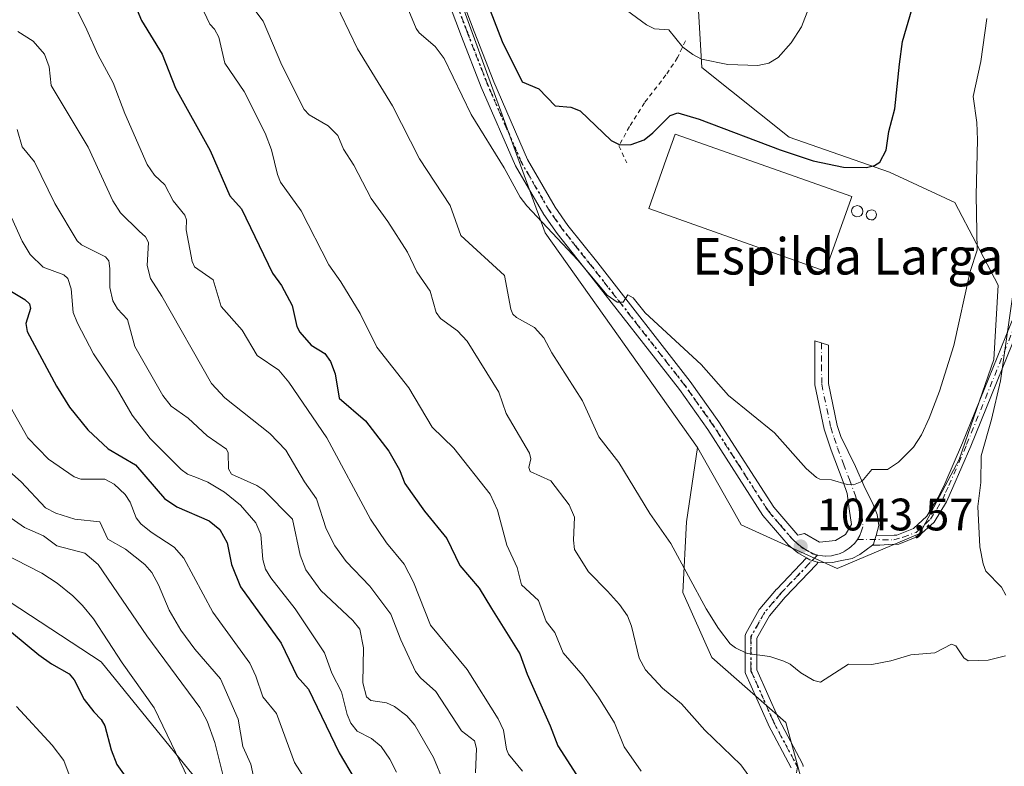
# Model space of a CAD drawing. Units: metres. Extents: x 658084 to 661538, y 4753386 to 4755779.
# Drawn here: x 658769 to 658986, y 4754530 to 4754694 of the extents above; entities that cross this region are included whole.
import ezdxf
from ezdxf.enums import TextEntityAlignment as Align

# ---------------------------------------------------------------- set-up
doc = ezdxf.new("R2010")
doc.units = ezdxf.units.M
doc.header["$MEASUREMENT"] = 0
for name, pattern in [('DGN Style 2', [1.6480167562047852, 0.988810053722871, -0.6592067024819142]), ('DGN Style 4', [2.6384748266838614, 1.318413404963828, -0.6592067024819142, 0.001648016756204785, -0.6592067024819142]), ('DGN Style 5', [1.1536117293433497, 0.4944050268614355, -0.6592067024819142])]:
    doc.linetypes.add(name, pattern=pattern)
for name, color, linetype, lineweight in [('Alambrada', 7, 'DGN Style 2', 0), ('Arbolado forestal CxS', 92, 'Continuous', 0), ('Camino Cxs', 7, 'Continuous', 0), ('Camino eje', 30, 'DGN Style 4', 13), ('Curva de nivel maestra', 30, 'Continuous', 30), ('Curva de nivel normal', 30, 'Continuous', 0), ('Edificación industrial Cxs', 135, 'Continuous', 13), ('Pastizal CxS', 92, 'Continuous', 0), ('Pista no pavimentada Cxs', 111, 'Continuous', 0), ('Pista no pavimentada eje', 91, 'DGN Style 4', 0), ('Prado CxS', 92, 'Continuous', 0), ('Punto de cota en terreno', 7, 'Continuous', 0), ('Ruta', 7, 'DGN Style 5', 30), ('Rótulo de punto de cota en terreno', 7, 'Continuous', 0), ('Silo Cxs', 1, 'Continuous', 0), ('Suelo desnudo CxS', 253, 'Continuous', 0), ('Texto cartográfico', 7, 'Continuous', 0)]:
    doc.layers.add(name, color=color, linetype=linetype, lineweight=lineweight)
doc.styles.add('Style-Arial', font='txt')

# ---------------------------------------------------------------- blocks, each defined once
blk = doc.blocks.new('5PATER')
at = {"layer": 'Suelo desnudo CxS', "linetype": 'Continuous', "lineweight": 0}
h = blk.add_hatch(color=51, dxfattribs=at)
edge = h.paths.add_edge_path()
edge.add_ellipse((0, 0), major_axis=(-0.1095731443231308, -0.1110710700762829), ratio=0.9994222409660322, start_angle=0, end_angle=360)
blk = doc.blocks.new('*U16')
at = {"layer": 'Camino Cxs', "color": 7, "linetype": 'Continuous', "lineweight": 0}
blk.add_polyline3d([(658938.6530999999, 4754529.690500001, 1042.609899999996), (658933.5850999998, 4754539.193299999, 1046.195999999996), (658933.5427000001, 4754539.280300001, 1046.228499999997), (658928.6039000005, 4754550.4747, 1049.458499999993), (658928.5428999999, 4754550.6439, 1049.497600000002), (658928.5056999996, 4754550.8201, 1049.538499999995), (658928.4933000002, 4754550.999700001, 1049.581200000001), (658928.4933000002, 4754558.572100001, 1045.761799999993), (658928.5122999996, 4754558.793099999, 1045.582599999994), (658928.5685000002, 4754559.0077, 1045.395900000003), (658928.6602999996, 4754559.2095, 1045.207399999999), (658931.6271000003, 4754564.483899999, 1041.654299999995), (658931.7622999996, 4754564.6779, 1041.626799999998), (658935.3859000001, 4754568.960300001, 1042.103499999997), (658935.4398999996, 4754569.020300001, 1042.116599999994), (658941.9960000003, 4754575.858200001, 1043.972399999999), (658942.7202000003, 4754575.440099999, 1044.018899999995), (658943.2465000004, 4754575.2838, 1044.0435), (658944.3701, 4754574.950099999, 1044.076199999996), (658944.4937000005, 4754574.9354, 1044.083100000004), (658944.4681000002, 4754574.839299999, 1044.059599999993), (658944.3722999999, 4754574.6339, 1044.006999999998), (658944.2423, 4754574.448100001, 1043.957899999994), (658944.1848999998, 4754574.384299999, 1043.940600000002), (658937.3447000004, 4754567.2499, 1042.231700000004), (658933.8289000001, 4754563.095100001, 1041.830300000001), (658931.0932999998, 4754558.231699999, 1045.146500000003), (658931.0932999998, 4754551.273700001, 1049.912299999996), (658935.9018999999, 4754540.374100001, 1043.484400000001), (658941.1473000003, 4754530.539100001, 1039.771299999993), (658941.2291000001, 4754530.351100001, 1039.668799999999), (658941.2805000005, 4754530.1523, 1039.603199999998), (658941.2999, 4754529.948100001, 1039.575700000001)], dxfattribs=at)

msp = doc.modelspace()

# ---------------------------------------------------------------- linework, layer by layer
at = {"layer": 'Alambrada', "color": 7, "linetype": 'DGN Style 2', "lineweight": 0}
msp.add_polyline3d([(658915.3701, 4754689.5801, 1055.670899999997), (658913.6401000004, 4754685.9101, 1054.706300000005), (658911.1001000004, 4754682.110099999, 1053.691099999996), (658906.3601000002, 4754675.960100001, 1052.044899999994), (658903.0701000001, 4754670.7501, 1050.911600000007), (658900.7600999996, 4754666.4901, 1050.108800000002), (658902.4600999998, 4754662.7501, 1049.744500000001)], dxfattribs=at)
at = {"layer": 'Arbolado forestal CxS', "color": 92, "linetype": 'Continuous', "lineweight": 0, "extrusion": (-0.04674937604455488, -0.06473480661641527, 0.9968068522295482), "elevation": -337552.6781383351, "flags": 128}
msp.add_lwpolyline([(-2249615.199952556, 4226963.916499328), (-2249504.71552716, 4226888.674623393), (-2249449.932342479, 4226869.942112612)], dxfattribs=at)
at = {"layer": 'Arbolado forestal CxS', "color": 92, "linetype": 'Continuous', "lineweight": 0}
for points in [[(658918.0012999997, 4754600.1195, 1042.776299999998), (658915.6149000004, 4754583.806700001, 1040.959199999998), (658914.8197, 4754568.289899999, 1038.660600000003), (658921.1813000003, 4754553.9671, 1037.850900000005), (658937.4836999997, 4754539.643300001, 1038.192999999999), (658945.3800999997, 4754510.684699999, 1034.921300000002), (658989.4068999998, 4754489.3007, 1033.709099999993), (658998.2117, 4754479.2369, 1031.362500000003), (659014.5642999997, 4754474.204700001, 1027.905700000003), (659025.2698999997, 4754467.989700001, 1025.197899999999), (659034.1067000005, 4754468.424699999, 1022.894499999995), (659042.0601000005, 4754491.500299999, 1022.0046), (659042.8557000002, 4754537.6535, 1022.838900000002), (659054.3517000005, 4754655.226299999, 1022.941600000006), (659039.2795000002, 4754686.4549, 1029.120699999999), (659025.7610999999, 4754713.112500001, 1032.354200000002), (659027.3519000001, 4754750.5121, 1030.303499999995), (659035.7030999997, 4754768.8135, 1029.641300000003), (659034.0355000002, 4754798.420100001, 1030.493000000002), (659030.9319000002, 4754818.944700001, 1030.902000000002), (659036.4993000004, 4754840.827299999, 1030.239799999996), (659045.2471000003, 4754838.838300001, 1026.153399999996)], [(658549.3413000006, 4754791.565300001, 978.2706999999937), (658595.4665000001, 4754797.9309, 977.1603999999934), (658628.2997000003, 4754732.502499999, 974.9671999999991), (658649.1697000006, 4754694.9351, 968.7710999999982), (658677.3457000004, 4754659.454500001, 969.5488000000041), (658705.5204999996, 4754620.842900001, 972.1386000000057), (658726.3907000005, 4754598.929099999, 974.967499999999), (658739.9451000001, 4754583.7413, 974.3755999999995), (658786.9146999996, 4754553.0123, 977.7897999999988), (658818.2204999998, 4754514.401900001, 984.1971999999952), (658880.8309000004, 4754431.9617, 991.4459000000062), (658907.9627, 4754390.2191, 985.4833000000071), (658963.5011, 4754297.337300001, 987.0874999999943), (659018.0773, 4754192.2095, 992.1484999999958), (659058.7868999997, 4754152.8979, 1006.631200000003), (659075.4763000002, 4754143.023700001, 1014.650299999994), (659074.9247000003, 4754102.364700001, 1011.414399999994)], [(658595.4665000001, 4754797.9309, 977.1603999999934), (658628.2997000003, 4754732.502499999, 974.9671999999991), (658649.1697000006, 4754694.9351, 968.7710999999982), (658677.3457000004, 4754659.454500001, 969.5488000000041), (658705.5204999996, 4754620.842900001, 972.1386000000057), (658726.3907000005, 4754598.929099999, 974.967499999999), (658739.9451000001, 4754583.7413, 974.3755999999995), (658786.9146999996, 4754553.0123, 977.7897999999988), (658818.2204999998, 4754514.401900001, 984.1971999999952), (658880.8309000004, 4754431.9617, 991.4459000000062), (658907.9627, 4754390.2191, 985.4833000000071), (658963.5011, 4754297.337300001, 987.0874999999943), (659018.0773, 4754192.2095, 992.1484999999958), (659058.7868999997, 4754152.8979, 1006.631200000003), (659075.4763000002, 4754143.023700001, 1014.650299999994), (659074.9247000003, 4754102.364700001, 1011.414399999994), (659079.3409000002, 4754068.142100001, 1011.703800000003), (659119.9441000001, 4754039.0799, 1026.276599999997)], [(658595.4665000001, 4754797.9309, 977.1603999999934), (658628.2997000003, 4754732.502499999, 974.9671999999991), (658649.1697000006, 4754694.9351, 968.7710999999982), (658677.3457000004, 4754659.454500001, 969.5488000000041), (658705.5204999996, 4754620.842900001, 972.1386000000057), (658726.3907000005, 4754598.929099999, 974.967499999999), (658739.9451000001, 4754583.7413, 974.3755999999995), (658786.9146999996, 4754553.0123, 977.7897999999988), (658818.2204999998, 4754514.401900001, 984.1971999999952), (658880.8309000004, 4754431.9617, 991.4459000000062), (658907.9627, 4754390.2191, 985.4833000000071), (658963.5011, 4754297.337300001, 987.0874999999943), (659018.0773, 4754192.2095, 992.1484999999958), (659058.7868999997, 4754152.8979, 1006.631200000003), (659075.4763000002, 4754143.023700001, 1014.650299999994), (659074.9247000003, 4754102.364700001, 1011.414399999994), (659079.3409000002, 4754068.142100001, 1011.703800000003), (659119.9441000001, 4754039.0799, 1026.276599999997)], [(658767.8246999999, 4754767.1457, 1027.128400000002), (658804.0050999997, 4754768.4067, 1038.534), (658838.8614999996, 4754772.8191, 1050.280199999994), (658884.5207000002, 4754647.330900001, 1044.272100000002), (658918.0012999997, 4754600.1195, 1042.776299999998), (658915.6149000004, 4754583.806700001, 1040.959199999998), (658914.8197, 4754568.289899999, 1038.660600000003), (658921.1813000003, 4754553.9671, 1037.850900000005), (658937.4836999997, 4754539.643300001, 1038.192999999999), (658945.3800999997, 4754510.684699999, 1034.921300000002)], [(658818.2204999998, 4754514.401900001, 984.1971999999952), (658786.9146999996, 4754553.0123, 977.7897999999988), (658739.9451000001, 4754583.7413, 974.3755999999995)]]:
    msp.add_polyline3d(points, dxfattribs=at)
at = {"layer": 'Camino Cxs', "color": 7, "linetype": 'Continuous', "lineweight": 0}
for points in [[(658989.5900999998, 4754628.6601, 1045.140100000004), (658978.1401000004, 4754600.4101, 1043.895799999999), (658974.2100999998, 4754591.360099999, 1043.272899999996), (658972.7701000003, 4754588.190099999, 1043.1826), (658970.0500999996, 4754583.7301, 1043.414799999999), (658966.6300999997, 4754580.610099999, 1043.445300000007), (658962.2701000003, 4754578.9001, 1043.565000000002), (658960.0502000004, 4754578.7838, 1043.691600000006), (658958.1421999997, 4754578.683900001, 1043.799700000003), (658956.5155999997, 4754578.690500001, 1043.903600000005)], [(658989.5900999998, 4754628.6601, 1045.140100000004), (658978.1401000004, 4754600.4101, 1043.895799999999), (658974.2100999998, 4754591.360099999, 1043.272899999996), (658972.7701000003, 4754588.190099999, 1043.1826), (658970.0500999996, 4754583.7301, 1043.414799999999), (658966.6300999997, 4754580.610099999, 1043.445300000007), (658962.2701000003, 4754578.9001, 1043.565000000002), (658960.0502000004, 4754578.7838, 1043.691600000006), (658958.1421999997, 4754578.683900001, 1043.799700000003), (658956.5157000005, 4754578.690500001, 1043.903600000005), (658956.7342999997, 4754578.851600001, 1043.901700000002), (658957.0351, 4754579.8904, 1043.956999999995), (658957.2927999999, 4754580.7808, 1043.996799999994), (658961.2701000003, 4754580.884500001, 1043.744300000006), (658961.8701, 4754580.9001, 1043.707200000005), (658965.5500999996, 4754582.3301, 1043.558799999999), (658968.4901000002, 4754585.0101, 1043.492800000007), (658970.9901000002, 4754589.130100001, 1043.396500000003), (658972.3901000004, 4754592.1801, 1043.354099999997), (658976.3000999996, 4754601.190099999, 1044.521500000003), (658987.7100999998, 4754629.360099999, 1048.319799999997)], [(658957.2927999999, 4754580.7808, 1043.996799999994), (658961.2701000003, 4754580.884500001, 1043.744300000006), (658961.8701, 4754580.9001, 1043.707200000005), (658965.5500999996, 4754582.3301, 1043.558799999999), (658968.4901000002, 4754585.0101, 1043.492800000007), (658970.9901000002, 4754589.130100001, 1043.396500000003), (658972.3901000004, 4754592.1801, 1043.354099999997), (658976.3000999996, 4754601.190099999, 1044.521500000003), (658987.7100999998, 4754629.360099999, 1048.319799999997)], [(658956.5155999997, 4754578.690500001, 1043.903600000005), (658956.7342999997, 4754578.851600001, 1043.901700000002), (658957.0350000003, 4754579.8904, 1043.956999999995), (658957.2927999999, 4754580.7808, 1043.996799999994)], [(658938.6530999999, 4754529.690500001, 1042.609899999996), (658933.5850999998, 4754539.193299999, 1046.195999999996), (658933.5427000001, 4754539.280300001, 1046.228499999997), (658928.6039000005, 4754550.4747, 1049.458499999993), (658928.5428999999, 4754550.6439, 1049.497600000002), (658928.5056999996, 4754550.8201, 1049.538499999995), (658928.4933000002, 4754550.999700001, 1049.581200000001), (658928.4933000002, 4754558.572100001, 1045.761799999993), (658928.5122999996, 4754558.793099999, 1045.582599999994), (658928.5685000002, 4754559.0077, 1045.395900000003), (658928.6602999996, 4754559.2095, 1045.207399999999), (658931.6271000003, 4754564.483899999, 1041.654299999995), (658931.7622999996, 4754564.6779, 1041.626799999998), (658935.3859000001, 4754568.960300001, 1042.103499999997), (658935.4398999996, 4754569.020300001, 1042.116599999994), (658941.9960000003, 4754575.858200001, 1043.972399999999)], [(658941.9960000003, 4754575.858200001, 1043.972399999999), (658942.7202000003, 4754575.440099999, 1044.018899999995), (658943.2463999996, 4754575.2838, 1044.0435), (658944.3701, 4754574.950099999, 1044.076199999996), (658944.4935999997, 4754574.9354, 1044.083100000004)], [(658944.4935999997, 4754574.9354, 1044.083100000004), (658944.4681000002, 4754574.839299999, 1044.059599999993), (658944.3722999999, 4754574.6339, 1044.006999999998), (658944.2423, 4754574.448100001, 1043.957899999994), (658944.1848999998, 4754574.384299999, 1043.940600000002), (658937.3447000004, 4754567.2499, 1042.231700000004), (658933.8289000001, 4754563.095100001, 1041.830300000001), (658931.0932999998, 4754558.231699999, 1045.146500000003), (658931.0932999998, 4754551.273700001, 1049.912299999996), (658935.9018999999, 4754540.374100001, 1043.484400000001), (658941.1473000003, 4754530.539100001, 1039.771299999993), (658941.2291000001, 4754530.351100001, 1039.668799999999), (658941.2805000005, 4754530.1523, 1039.603199999998), (658941.2999, 4754529.948100001, 1039.575700000001)]]:
    msp.add_polyline3d(points, dxfattribs=at)
at = {"layer": 'Camino eje', "color": 30, "linetype": 'DGN Style 4', "lineweight": 13}
for points in [[(658953.2125000004, 4754579.9301, 1044.284499999994), (658961.1700999998, 4754579.8475, 1043.688299999995), (658963.2386999996, 4754580.427100001, 1043.604099999997), (658966.0900999998, 4754581.470100001, 1043.498600000006), (658969.2701000003, 4754584.370100001, 1043.444799999997), (658970.6300999997, 4754586.600099999, 1043.356199999995), (658971.8800999997, 4754588.6601, 1043.272599999997), (658972.6001000004, 4754590.245100001, 1043.262600000002), (658973.3000999996, 4754591.770099999, 1043.305800000002), (658977.2200999996, 4754600.800100001, 1044.213699999993), (658988.6501000002, 4754629.0101, 1046.733600000007)], [(658944.4124999996, 4754576.5001, 1044.422000000006), (658936.3783, 4754568.1205, 1042.142300000007), (658932.7565000001, 4754563.840299999, 1041.526500000007), (658929.7933, 4754558.572100001, 1045.322799999994), (658929.7933, 4754550.999500001, 1049.686100000006), (658934.7320999998, 4754539.8049, 1044.8652), (658940.0000999998, 4754529.927300001, 1041.083499999993), (658939.0122999996, 4754523.0131, 1043.8995), (658939.0122999996, 4754517.4157, 1043.902900000001), (658945.5972999996, 4754511.818499999, 1038.091199999995), (658955.8041000003, 4754505.562700001, 1037.323199999999), (658963.7062999997, 4754501.9409, 1036.006800000003), (658971.4151, 4754496.7751, 1036.916100000002)]]:
    msp.add_polyline3d(points, dxfattribs=at)
at = {"layer": 'Curva de nivel maestra', "color": 30, "linetype": 'Continuous', "lineweight": 30, "flags": 128}
for points, elevation in [([(658871.5700000003, 4754698.590100001), (658875.0899999999, 4754689.460100001), (658879.4800000006, 4754680.5801), (658883.1500000004, 4754679.0601), (658886.7300000006, 4754675.3101), (658890.1500000004, 4754675.030099999), (658892.2400000002, 4754674.2301), (658899.0800000001, 4754667.710100001), (658900.9299999997, 4754666.7501), (658903.4500000002, 4754666.770099999), (658906.29, 4754667.850099999), (658908.2199999997, 4754669.3301), (658912.0099999999, 4754673.200099999), (658913.6799999997, 4754673.7301), (658918.4299999997, 4754672.370100001), (658936.2199999997, 4754665.6601), (658943.4800000006, 4754663.2401), (658950.1600000003, 4754661.8201), (658955.2100000001, 4754661.7301), (658956.9800000006, 4754662.170100001), (658958.1299999999, 4754662.9001), (658959.5499999998, 4754665.530099999), (658960.1299999999, 4754669.620100001), (658961.3899999997, 4754674.6501), (658962.4199999999, 4754684.4801), (658963.0999999996, 4754689.470100001), (658965.2100000001, 4754696.7401)], 1050), ([(658794.8200000003, 4754696.370100001), (658795.7300000006, 4754694.050100001), (658800.29, 4754686.670100001), (658803.2199999997, 4754679.210100001), (658810.8499999996, 4754665.450099999), (658815.1600000003, 4754655.520099999), (658817.7300000006, 4754652.640100001), (658824.54, 4754638.520099999), (658826.5700000003, 4754635.8101), (658828.9199999999, 4754631.4101), (658829.9500000002, 4754626.7301), (658830.5800000001, 4754625.550100001), (658833.0899999999, 4754622.6601), (658836.04, 4754620.850099999), (658837.3300000001, 4754619.030099999), (658838.3200000003, 4754616.3201), (658839.25, 4754610.970100001), (658845.0300000003, 4754606.0101), (658850.1500000004, 4754599.360099999), (658852.4900000002, 4754595.2601), (658853.6399999997, 4754592.2501), (658857.9600000001, 4754586.1801), (658862.8700000001, 4754580.120100001), (658865.79, 4754574.200099999), (658870.0099999999, 4754569.2401), (658872.7599999999, 4754564.7401), (658878.9500000002, 4754554.7501), (658880.5599999997, 4754550.280099999), (658885.6299999999, 4754538.9301), (658887.29, 4754534.5101), (658894.7000000002, 4754523.0101)], 1025), ([(658763.3099999997, 4754636.7401), (658770.0800000001, 4754632.720100001), (658771.1399999997, 4754631.7301), (658771.3399999999, 4754630.710100001), (658770.3300000001, 4754627.450099999), (658770.6299999999, 4754625.6801), (658777.0899999999, 4754613.6601), (658779.9100000003, 4754609.030099999), (658783.9800000006, 4754604.0001), (658788.4600000001, 4754599.880100001), (658794.4100000003, 4754596.3101), (658800.8399999999, 4754588.940099999), (658803.5099999999, 4754587.110099999), (658810.6500000004, 4754584.040100001), (658813, 4754582.090100001), (658814.5700000003, 4754579.170100001), (658815.5499999998, 4754574.440099999), (658817.5099999999, 4754569.5101), (658826.4699999997, 4754557.130100001), (658829.9600000001, 4754549.800100001), (658832.4800000006, 4754546.9901), (658839.2199999997, 4754532.960100001), (658842.54, 4754527.420100001)], 1000), ([(658761.5499999998, 4754564.1501), (658773.1600000003, 4754554.530099999), (658775.9900000002, 4754552.540100001), (658779.8700000001, 4754550.380100001), (658780.9600000001, 4754549.020099999), (658783.1200000001, 4754544.7401), (658785.2699999996, 4754542.020099999), (658786.9000000004, 4754540.300100001), (658787.6799999997, 4754538.950099999), (658789.0999999996, 4754533.6501), (658790.3600000005, 4754530.440099999), (658794.1799999997, 4754525.100099999)], 975)]:
    msp.add_lwpolyline(points, dxfattribs=dict(at, elevation=elevation))
at = {"layer": 'Curva de nivel normal', "color": 30, "linetype": 'Continuous', "lineweight": 0, "flags": 128}
for points, elevation in [([(658774.5599999997, 4754710.480000001), (658783.7400000002, 4754692.039999999), (658786.1500000004, 4754686.59), (658789.5499999998, 4754680.350000001), (658792.0800000001, 4754673.630000001), (658797.0300000003, 4754662.430000001), (658798.5899999999, 4754660.050000001), (658800.8600000005, 4754657.9), (658802.6900000004, 4754654.439999999), (658805.3099999997, 4754651.27), (658805.6399999997, 4754650.220000001), (658805.5599999997, 4754648.029999999), (658806.9199999999, 4754641.09), (658807.4299999997, 4754639.890000001), (658811.5, 4754637.050000001), (658813.3099999997, 4754631.130000001), (658817.9199999999, 4754625.970000001), (658821.1699999999, 4754620.359999999), (658825.9500000002, 4754617.17), (658828.1900000004, 4754614.51), (658836.5300000003, 4754602.289999999), (658846.1299999999, 4754584.380000001), (658849.5999999996, 4754579.210000001), (658853.5099999999, 4754574.51), (658855.54, 4754570.529999999), (658859.3200000003, 4754561.060000001), (658867.3399999999, 4754551.289999999), (658874.1799999997, 4754540.49), (658875.3700000001, 4754537.939999999), (658876, 4754533.82), (658876.4500000002, 4754532.720000001), (658879.5300000003, 4754528.949999999)], 1020), ([(658943.7800000003, 4754700.16), (658940.9000000004, 4754692.66), (658938.6299999999, 4754689.130000001), (658935.7800000003, 4754685.939999999), (658933.7300000006, 4754684.680000001), (658931.2999999998, 4754684.17), (658924.6699999999, 4754684.4), (658918.9299999997, 4754685.59), (658916.9800000006, 4754686.58), (658914.8300000001, 4754688.230000001), (658911.7199999997, 4754692.01), (658908.5700000003, 4754692.210000001), (658906.8499999996, 4754693.09), (658895.5599999997, 4754701.49)], 1055), ([(658837.7800000003, 4754699.34), (658843.29, 4754687.859999999), (658850.9299999997, 4754675.279999999), (658856.8799999999, 4754663.680000001), (658863.6200000001, 4754653.350000001), (658865.9800000006, 4754646.800000001), (658875.5800000001, 4754637.960000001), (658876.9500000002, 4754630.57), (658877.3899999997, 4754629.49), (658878.2199999997, 4754628.74), (658882.1699999999, 4754626.560000001), (658884.2000000002, 4754624.289999999), (658885.9699999997, 4754621), (658892.7199999997, 4754610.4), (658896.3499999996, 4754602.480000001), (658900.75, 4754596.84), (658907.5499999998, 4754585.630000001), (658912.1299999999, 4754579.02), (658919.9500000002, 4754564.640000001), (658922.6600000003, 4754560.32), (658925.2100000001, 4754557), (658926.3499999996, 4754556.050000001), (658928.9600000001, 4754554.859999999), (658933.9299999997, 4754554.180000001), (658937, 4754553.17), (658938.4000000004, 4754552.460000001), (658940.79, 4754550.59), (658943.6200000001, 4754548.880000001), (658945.0599999997, 4754548.52), (658951.2699999996, 4754552.49), (658956.3399999999, 4754552.439999999), (658960.5599999997, 4754553.24), (658964.9299999997, 4754554.58), (658970.2199999997, 4754554.949999999), (658973.9199999999, 4754556.859999999), (658974.8499999996, 4754556.52), (658976.5999999996, 4754553.92), (658977.5599999997, 4754553.25), (658981.9400000004, 4754553.350000001), (658985.79, 4754554.34)], 1040), ([(658981.6500000004, 4754694.49), (658980.3700000001, 4754685.07), (658978.6399999997, 4754677.359999999), (658979.4299999997, 4754671.600000001), (658979.5999999996, 4754667.789999999), (658979.3099999997, 4754655.65), (658979.5, 4754643.52), (658977.9699999997, 4754638.869999999), (658974.4299999997, 4754622.59), (658971.25, 4754612.560000001), (658969.0099999999, 4754606.619999999), (658967.29, 4754602.9), (658965.54, 4754600.189999999), (658962.2100000001, 4754596.9), (658959.79, 4754595.32), (658956.4000000004, 4754595.34), (658954.1399999997, 4754592.66), (658952.3499999996, 4754591.930000001), (658950.9600000001, 4754592), (658947.5300000003, 4754593.01), (658944.9600000001, 4754593.15), (658944.1900000004, 4754593.539999999), (658941.9600000001, 4754595.529999999), (658934.9900000002, 4754603.390000001), (658924.8399999999, 4754611.58), (658918.8200000003, 4754618.439999999), (658906.54, 4754629.800000001), (658903.8499999996, 4754633.050000001), (658902.7199999997, 4754633.74), (658901.6699999999, 4754632.119999999), (658900.3899999997, 4754632.119999999), (658898.2000000002, 4754633.630000001), (658891.7000000002, 4754641.359999999), (658880.4699999997, 4754653.300000001), (658879.0300000003, 4754655.180000001), (658875.5199999996, 4754661.67), (658868.29, 4754673.359999999), (658862.3300000001, 4754685.720000001), (658860.3300000001, 4754688.34), (658856.8499999996, 4754691.34), (658856.1600000003, 4754692.279999999), (658853.4800000006, 4754698.930000001)], 1045), ([(658808.8799999999, 4754697.279999999), (658810.75, 4754693.289999999), (658811.8200000003, 4754692.16), (658812.7999999998, 4754690.380000001), (658814.0800000001, 4754684.65), (658818.2999999998, 4754678.470000001), (658822.9900000002, 4754669.310000001), (658824.3799999999, 4754665.619999999), (658825.6299999999, 4754660.199999999), (658826.3300000001, 4754658.529999999), (658830.8399999999, 4754652.180000001), (658836.9199999999, 4754640.350000001), (658839.5899999999, 4754636.59), (658843.8399999999, 4754629.59), (658847.5300000003, 4754622.25), (658854.54, 4754613.24), (658859.7100000001, 4754604.600000001), (658864.4100000003, 4754600), (658872.4100000003, 4754589.880000001), (658874.0599999997, 4754586.4), (658876.0899999999, 4754578.65), (658878.3799999999, 4754573.720000001), (658879.3600000005, 4754569.91), (658883.0599999997, 4754566.52), (658884.7400000002, 4754561.9), (658886.6399999997, 4754559.470000001), (658888.5099999999, 4754554.99), (658892.8600000005, 4754549.9), (658896.2599999999, 4754545.26), (658899.7999999998, 4754539.57), (658901.9199999999, 4754534.289999999), (658905.6600000003, 4754528.960000001)], 1030), ([(658819.8200000003, 4754697.539999999), (658822.4900000002, 4754693.92), (658826.6100000005, 4754684.210000001), (658831.5599999997, 4754674.52), (658832.6600000003, 4754673.300000001), (658836.7800000003, 4754670.869999999), (658838.9500000002, 4754668.76), (658840.1699999999, 4754665.74), (658842.4400000004, 4754662.24), (658846.2699999996, 4754654.890000001), (658849.9199999999, 4754649.890000001), (658854.2400000002, 4754643.09), (658856.2999999998, 4754638.810000001), (658859.2300000006, 4754634.539999999), (658860.5700000003, 4754629.880000001), (658861.54, 4754628.52), (658865.2599999999, 4754625.84), (658867.3799999999, 4754623.560000001), (658874.3099999997, 4754612.300000001), (658875.9500000002, 4754607.600000001), (658881.1100000005, 4754598.92), (658881.3700000001, 4754597.640000001), (658880.9400000004, 4754595.720000001), (658881.2100000001, 4754594.880000001), (658885.7599999999, 4754592.789999999), (658889.8300000001, 4754587.51), (658890.9900000002, 4754584.800000001), (658890.75, 4754579.75), (658890.9500000002, 4754577.720000001), (658894.04, 4754572.779999999), (658898.2400000002, 4754568.539999999), (658900.8899999997, 4754565.65), (658902.6699999999, 4754563.09), (658903.54, 4754560.82), (658905.1900000004, 4754553.84), (658906.5999999996, 4754551.279999999), (658910.3600000005, 4754547.210000001), (658914.5, 4754543.76), (658919.6200000001, 4754537.939999999), (658927.5800000001, 4754530.32), (658932.4299999997, 4754523.66)], 1035), ([(658869.1900000004, 4754528.560000001), (658869.4100000003, 4754533.939999999), (658868.9900000002, 4754535.600000001), (658866.0999999996, 4754537.850000001), (658860.5, 4754546.51), (658857.1299999999, 4754549.49), (658856.0099999999, 4754550.869999999), (658852.7699999996, 4754557.84), (658850.5700000003, 4754563.460000001), (658845.9400000004, 4754569.630000001), (658840.7400000002, 4754575.09), (658838.2400000002, 4754578.51), (658836.3600000005, 4754582.24), (658834.2300000006, 4754588.890000001), (658831.6299999999, 4754592.57), (658827.5199999996, 4754599.58), (658823.9800000006, 4754603.25), (658814.0999999996, 4754611.060000001), (658811.1600000003, 4754614.199999999), (658800.2100000001, 4754633.449999999), (658797.7000000002, 4754637.300000001), (658796.9900000002, 4754640.210000001), (658797.2800000003, 4754645.230000001), (658796.6600000003, 4754646.49), (658795.2100000001, 4754647.76), (658791.1500000004, 4754651.77), (658789.4400000004, 4754654.369999999), (658784.0099999999, 4754666.199999999), (658775.9100000003, 4754679.810000001), (658775.4699999997, 4754683.9), (658774.4400000004, 4754686.640000001), (658771.9299999997, 4754689.51), (658768.5700000003, 4754691.640000001)], 1015), ([(658862.0800000001, 4754526.84), (658859.9500000002, 4754531.980000001), (658855.8399999999, 4754539.100000001), (658854.0800000001, 4754541.140000001), (658851.4199999999, 4754543.16), (658849.6100000005, 4754543.970000001), (658846.2000000002, 4754544.5), (658845.25, 4754545.310000001), (658844.4299999997, 4754548.390000001), (658844.5899999999, 4754556.07), (658843.7699999996, 4754560.210000001), (658842.2100000001, 4754562.119999999), (658835.1600000003, 4754568.689999999), (658831.8899999997, 4754573.230000001), (658830.6399999997, 4754576.480000001), (658828.9800000006, 4754584.350000001), (658822.6900000004, 4754590.800000001), (658821.0999999996, 4754591.800000001), (658815.5199999996, 4754594.289999999), (658814.8799999999, 4754595.49), (658814.8200000003, 4754598.970000001), (658814.4600000001, 4754599.75), (658810.1699999999, 4754602.680000001), (658806.0499999998, 4754606.58), (658802.2699999996, 4754609.25), (658800.4400000004, 4754611.59), (658794.2599999999, 4754622.33), (658792.6699999999, 4754628.27), (658790.5, 4754630.65), (658789.4699999997, 4754632.41), (658788.79, 4754635.359999999), (658788.7599999999, 4754639.52), (658788.5800000001, 4754641.189999999), (658787.8600000005, 4754642.07), (658782.5700000003, 4754644.74), (658781.6299999999, 4754645.59), (658776.6699999999, 4754653.800000001), (658772.2000000002, 4754663), (658769.4900000002, 4754666.25), (658768.4100000003, 4754670.100000001)], 1010), ([(658851.8099999997, 4754528.76), (658850.3600000005, 4754531.619999999), (658848.4500000002, 4754534.4), (658846.3700000001, 4754536.140000001), (658843.1699999999, 4754537.75), (658841.7800000003, 4754539.52), (658840.9699999997, 4754541.439999999), (658839.7400000002, 4754546.369999999), (658837.6500000004, 4754550.52), (658835.9699999997, 4754554.949999999), (658829.5599999997, 4754564.680000001), (658824.1699999999, 4754571.480000001), (658823.04, 4754573.380000001), (658822.4699999997, 4754575.550000001), (658822, 4754581), (658820.9000000004, 4754583.609999999), (658817.5499999998, 4754587.449999999), (658814.04, 4754590.310000001), (658810.3499999996, 4754592.539999999), (658807.8300000001, 4754593.52), (658805.8899999997, 4754594.32), (658804.4600000001, 4754595.34), (658797.6799999997, 4754602.140000001), (658793.6699999999, 4754607.26), (658790.1500000004, 4754613.33), (658785.2300000006, 4754620.779999999), (658781.7000000002, 4754627.480000001), (658780.7100000001, 4754629.859999999), (658780.2599999999, 4754635.02), (658779.5899999999, 4754637.289999999), (658778.6600000003, 4754638.100000001), (658774.1299999999, 4754639.789999999), (658771.3099999997, 4754642.619999999), (658769.5, 4754645.57), (658766.4800000006, 4754652.210000001)], 1005), ([(658985.8099999997, 4754567.66), (658984.9000000004, 4754569.449999999), (658981.4199999999, 4754572.980000001), (658980.8200000003, 4754574.57), (658980.0999999996, 4754578.310000001), (658979.7000000002, 4754587.140000001), (658980.3499999996, 4754592.430000001), (658980.4000000004, 4754598.300000001), (658982.6799999997, 4754606.279999999), (658984.6299999999, 4754614.789999999), (658988.1399999997, 4754638.949999999)], 1040), ([(658834.75, 4754522.51), (658829.4400000004, 4754530.890000001), (658825.4299999997, 4754541.640000001), (658822.4600000001, 4754545.279999999), (658820.9199999999, 4754549.869999999), (658819.5999999996, 4754552.680000001), (658811.4100000003, 4754563.939999999), (658805.04, 4754575.82), (658802.9199999999, 4754578.210000001), (658797.8799999999, 4754581.5), (658795.5999999996, 4754583.369999999), (658794.5599999997, 4754584.66), (658793.25, 4754588.109999999), (658792.1600000003, 4754589.83), (658789.7300000006, 4754592.07), (658787.7300000006, 4754593.210000001), (658782.4100000003, 4754593.210000001), (658780.9400000004, 4754593.699999999), (658775.2699999996, 4754597.560000001), (658770.7699999996, 4754602.300000001), (658763.8700000001, 4754614.359999999)], 995), ([(658764.8499999996, 4754596.57), (658769.2699999996, 4754592.619999999), (658774.6299999999, 4754586.880000001), (658776.9000000004, 4754585.680000001), (658781.1299999999, 4754584.41), (658786.5700000003, 4754583.810000001), (658788.3799999999, 4754579.99), (658792.2100000001, 4754577.810000001), (658796.4600000001, 4754574.4), (658798.0199999996, 4754572.65), (658799.4800000006, 4754569.970000001), (658801.8399999999, 4754564.369999999), (658804.4299999997, 4754559.939999999), (658807.4500000002, 4754555.789999999), (658813.1299999999, 4754549.279999999), (658817, 4754540.430000001), (658818.0099999999, 4754534.359999999), (658819.7999999998, 4754530.52), (658820.8300000001, 4754525.74)], 990), ([(658813.7400000002, 4754527.930000001), (658811.8899999997, 4754535.26), (658810.1699999999, 4754539.92), (658808.5700000003, 4754542.99), (658796.9100000003, 4754558.730000001), (658786.2400000002, 4754574.439999999), (658783.2599999999, 4754576.880000001), (658777.1699999999, 4754578.539999999), (658774.2000000002, 4754580.720000001), (658770, 4754582.58), (658767.1299999999, 4754584.619999999)], 985), ([(658756.3399999999, 4754581.42), (658773.8200000003, 4754572.52), (658777.2400000002, 4754570.300000001), (658780.6399999997, 4754567.539999999), (658782.8099999997, 4754565.430000001), (658785.1900000004, 4754562.430000001), (658791.5, 4754552.76), (658798.54, 4754542.859999999), (658807.0300000003, 4754525.189999999)], 980), ([(658782.0899999999, 4754522.060000001), (658778.7000000002, 4754531.300000001), (658776.1399999997, 4754534.66), (658768.2400000002, 4754543.180000001)], 970)]:
    msp.add_lwpolyline(points, dxfattribs=dict(at, elevation=elevation))
at = {"layer": 'Edificación industrial Cxs', "color": 135, "linetype": 'Continuous', "lineweight": 13, "elevation": 1052.805900000007, "flags": 128}
msp.add_lwpolyline([(658951.7301000003, 4754654.700099999), (658946.1401000004, 4754638.9301), (658907.3000999996, 4754652.690099999), (658911.1700999998, 4754663.600099999), (658913.1201, 4754669.090100001), (658951.9401000004, 4754655.3301)], close=True, dxfattribs=at)
at = {"layer": 'Edificación industrial Cxs', "color": 135, "linetype": 'Continuous', "lineweight": 13}
msp.add_polyline3d([(658951.7301000003, 4754654.700099999, 1052.617599999998), (658946.1401000004, 4754638.9301, 1051.325500000006), (658907.3000999996, 4754652.690099999, 1050.789499999999), (658911.1700999998, 4754663.600099999, 1052.805900000007), (658913.1201, 4754669.090100001, 1051.591400000005), (658951.9401000004, 4754655.3301, 1052.145399999994), (658951.7301000003, 4754654.700099999, 1052.617599999998)], dxfattribs=at)
at = {"layer": 'Pastizal CxS', "color": 92, "linetype": 'Continuous', "lineweight": 0}
for points in [[(658918.0012999997, 4754600.1195, 1042.776299999998), (658915.6149000004, 4754583.806700001, 1040.959199999998), (658914.8197, 4754568.289899999, 1038.660600000003), (658921.1813000003, 4754553.9671, 1037.850900000005), (658937.4836999997, 4754539.643300001, 1038.192999999999), (658945.3800999997, 4754510.684699999, 1034.921300000002), (658989.4068999998, 4754489.3007, 1033.709099999993), (658998.2117, 4754479.2369, 1031.362500000003), (659014.5642999997, 4754474.204700001, 1027.905700000003), (659025.2698999997, 4754467.989700001, 1025.197899999999), (659034.1067000005, 4754468.424699999, 1022.894499999995), (659042.0601000005, 4754491.500299999, 1022.0046), (659042.8557000002, 4754537.6535, 1022.838900000002), (659054.3517000005, 4754655.226299999, 1022.941600000006), (659039.2795000002, 4754686.4549, 1029.120699999999), (659025.7610999999, 4754713.112500001, 1032.354200000002), (659027.3519000001, 4754750.5121, 1030.303499999995), (659035.7030999997, 4754768.8135, 1029.641300000003), (659034.0355000002, 4754798.420100001, 1030.493000000002), (659030.9319000002, 4754818.944700001, 1030.902000000002), (659036.4993000004, 4754840.827299999, 1030.239799999996), (659045.2471000003, 4754838.838300001, 1026.153399999996)], [(658945.3800999997, 4754510.684699999, 1034.921300000002), (658937.4836999997, 4754539.643300001, 1038.192999999999), (658921.1813000003, 4754553.9671, 1037.850900000005), (658914.8197, 4754568.289899999, 1038.660600000003), (658915.6149000004, 4754583.806700001, 1040.959199999998), (658918.0012999997, 4754600.1195, 1042.776299999998), (658925.8605000004, 4754586.265900001, 1042.425900000002), (658927.6397000002, 4754583.129699999, 1042.336299999995), (658948.7210999997, 4754573.546700001, 1043.509999999995), (658966.9269000003, 4754581.212300001, 1043.520499999999), (658975.5521000001, 4754597.5031, 1042.801300000007), (658983.2182999998, 4754619.5415, 1042.728199999998), (658984.1765000002, 4754635.831300001, 1042.889999999999), (658974.5941000005, 4754654.038100001, 1048.201199999996), (658960.2215, 4754660.746099999, 1049.941099999996), (658938.1821, 4754668.4121, 1052.466), (658919.0176999997, 4754683.744100001, 1054.7886), (658918.0598999998, 4754700.033700001, 1056.488700000002), (658921.8932999996, 4754722.0723, 1058.752999999997), (658919.9767000005, 4754745.069900001, 1060.770300000004), (658913.2703, 4754767.1095, 1062.547200000001), (658904.6458999999, 4754795.8563, 1065.260899999994)], [(658918.0012999997, 4754600.1195, 1042.776299999998), (658925.8605000004, 4754586.265900001, 1042.425900000002), (658927.6397000002, 4754583.129699999, 1042.336299999995), (658948.7210999997, 4754573.546700001, 1043.509999999995), (658966.9269000003, 4754581.212300001, 1043.520499999999), (658975.5521000001, 4754597.5031, 1042.801300000007), (658983.2182999998, 4754619.5415, 1042.728199999998), (658984.1765000002, 4754635.831300001, 1042.889999999999), (658974.5941000005, 4754654.038100001, 1048.201199999996), (658960.2215, 4754660.746099999, 1049.941099999996), (658938.1821, 4754668.4121, 1052.466), (658919.0176999997, 4754683.744100001, 1054.7886), (658918.0598999998, 4754700.033700001, 1056.488700000002), (658921.8932999996, 4754722.0723, 1058.752999999997), (658919.9767000005, 4754745.069900001, 1060.770300000004), (658913.2703, 4754767.1095, 1062.547200000001), (658904.6458999999, 4754795.8563, 1065.260899999994)]]:
    msp.add_polyline3d(points, dxfattribs=at)
at = {"layer": 'Pista no pavimentada Cxs', "color": 111, "linetype": 'Continuous', "lineweight": 0}
for points in [[(658941.9960000003, 4754575.858200001, 1043.972399999999), (658940.0701000001, 4754576.970100001, 1043.786300000007), (658937.9801000003, 4754578.7501, 1043.645499999999), (658932.4001000002, 4754585.220100001, 1043.482900000003), (658920.2701000003, 4754604.130100001, 1044.941600000006), (658914.0500999996, 4754612.9001, 1045.468299999993), (658893.7301000003, 4754638.880100001, 1050.562399999995), (658887.1401000004, 4754647.200099999, 1050.532500000001), (658884.2001, 4754651.380100001, 1050.474499999997), (658877.9901000002, 4754662.130100001, 1051.5288), (658870.4600999998, 4754679.4301, 1052.345700000005), (658866.1300999997, 4754690.5801, 1050.042499999996), (658859.1001000004, 4754709.2501, 1051.006399999998), (658848.5900999998, 4754737.0701, 1054.661699999997), (658843.1001000004, 4754751.780099999, 1052.863200000007), (658838.4401000004, 4754765.970100001, 1051.466100000005), (658834.0701000001, 4754783.5601, 1049.947400000005), (658831.2100999998, 4754792.9801, 1049.482000000004)], [(658861.9001000002, 4754710.3101, 1049.890899999999), (658868.9301000005, 4754691.6601, 1048.726899999994), (658873.2401000002, 4754680.5701, 1049.705900000001), (658880.6700999998, 4754663.4901, 1049.093500000003), (658886.7401000002, 4754653.0001, 1047.467999999993), (658889.5401, 4754649.0001, 1048.213300000003), (658896.0900999998, 4754640.7401, 1047.8848), (658916.4501, 4754614.700099999, 1046.0769), (658922.7500999998, 4754605.8201, 1045.339600000007), (658934.8201000001, 4754587.020099999, 1043.865600000005), (658940.1001000004, 4754580.880100001, 1044.950400000002), (658941.5736999996, 4754581.232799999, 1045.806500000006), (658944.8280999997, 4754579.3278, 1045.816099999996), (658948.4000000004, 4754579.7247, 1046.283200000005), (658950.5431000004, 4754580.994700001, 1045.707599999994), (658951.8925000001, 4754583.2172, 1045.177400000001), (658951.4162, 4754586.6303, 1045.3842), (658950.9550000001, 4754590.0441, 1045.626199999999), (658950.0601000005, 4754592.5801, 1045.9421), (658947.4001000002, 4754599.5601, 1047.551699999996), (658945.8800999997, 4754604.200099999, 1047.828299999994), (658943.8400999998, 4754613.9001, 1049.856700000004), (658943.8101000005, 4754623.5801, 1052.844200000007), (658946.8201000001, 4754622.630100001, 1050.3658), (658946.8400999998, 4754614.220100001, 1048.578299999994), (658948.7801000001, 4754604.9801, 1047.267699999997), (658949.5634000005, 4754602.5759, 1046.985799999995), (658952.7655999997, 4754595.9966, 1045.641900000003), (658954.9086999996, 4754591.1547, 1045.015199999994), (658956.4961999999, 4754587.979699999, 1044.614900000001), (658957.5280999999, 4754585.4397, 1044.328800000003), (658957.9249999998, 4754582.9791, 1044.100300000006), (658957.6074999999, 4754581.867799999, 1044.041299999997), (658957.2927999999, 4754580.7808, 1043.996799999994), (658957.0351, 4754579.8904, 1043.956999999995), (658956.7342999997, 4754578.851600001, 1043.901700000002), (658956.5157000005, 4754578.690500001, 1043.903600000005), (658953.7181000002, 4754576.629100001, 1043.863500000007), (658952.0511999996, 4754575.755899999, 1043.907900000006), (658949.3701, 4754575.220100001, 1044.186400000006), (658947.7301000003, 4754574.840100001, 1044.271999999997), (658946.0500999996, 4754574.7501, 1044.158299999996), (658944.4937000005, 4754574.9354, 1044.083100000004), (658944.3701, 4754574.950099999, 1044.076199999996), (658943.2465000004, 4754575.2838, 1044.0435), (658942.7202000003, 4754575.440099999, 1044.018899999995), (658941.9960000003, 4754575.858200001, 1043.972399999999), (658940.0701000001, 4754576.970100001, 1043.786300000007), (658937.9801000003, 4754578.7501, 1043.645499999999), (658932.4001000002, 4754585.220100001, 1043.482900000003), (658920.2701000003, 4754604.130100001, 1044.941600000006), (658914.0500999996, 4754612.9001, 1045.468299999993), (658893.7301000003, 4754638.880100001, 1050.562399999995), (658887.1401000004, 4754647.200099999, 1050.532500000001), (658884.2001, 4754651.380100001, 1050.474499999997), (658877.9901000002, 4754662.130100001, 1051.5288), (658870.4600999998, 4754679.4301, 1052.345700000005), (658866.1300999997, 4754690.5801, 1050.042499999996), (658859.1001000004, 4754709.2501, 1051.006399999998)], [(658861.9001000002, 4754710.3101, 1049.890899999999), (658868.9301000005, 4754691.6601, 1048.726899999994), (658873.2401000002, 4754680.5701, 1049.705900000001), (658880.6700999998, 4754663.4901, 1049.093500000003), (658886.7401000002, 4754653.0001, 1047.467999999993), (658889.5401, 4754649.0001, 1048.213300000003), (658896.0900999998, 4754640.7401, 1047.8848), (658916.4501, 4754614.700099999, 1046.0769), (658922.7500999998, 4754605.8201, 1045.339600000007), (658934.8201000001, 4754587.020099999, 1043.865600000005), (658940.1001000004, 4754580.880100001, 1044.950400000002), (658941.5736999996, 4754581.232799999, 1045.806500000006), (658944.8280999997, 4754579.3278, 1045.816099999996), (658948.4000000004, 4754579.7247, 1046.283200000005), (658950.5431000004, 4754580.994700001, 1045.707599999994), (658951.8925000001, 4754583.2172, 1045.177400000001), (658951.4162, 4754586.6303, 1045.3842), (658950.9550000001, 4754590.0441, 1045.626199999999), (658950.0601000005, 4754592.5801, 1045.9421), (658947.4001000002, 4754599.5601, 1047.551699999996), (658945.8800999997, 4754604.200099999, 1047.828299999994), (658943.8400999998, 4754613.9001, 1049.856700000004), (658943.8101000005, 4754623.5801, 1052.844200000007), (658946.8201000001, 4754622.630100001, 1050.3658), (658946.8400999998, 4754614.220100001, 1048.578299999994), (658948.7801000001, 4754604.9801, 1047.267699999997), (658949.5634000005, 4754602.5759, 1046.985799999995), (658952.7655999997, 4754595.9966, 1045.641900000003), (658954.9086999996, 4754591.1547, 1045.015199999994), (658956.4961999999, 4754587.979699999, 1044.614900000001), (658957.5280999999, 4754585.4397, 1044.328800000003), (658957.9249999998, 4754582.9791, 1044.100300000006), (658957.6074999999, 4754581.867799999, 1044.041299999997), (658957.2927999999, 4754580.7808, 1043.996799999994)], [(658956.5155999997, 4754578.690500001, 1043.903600000005), (658956.7342999997, 4754578.851600001, 1043.901700000002), (658957.0350000003, 4754579.8904, 1043.956999999995), (658957.2927999999, 4754580.7808, 1043.996799999994)], [(658956.5155999997, 4754578.690500001, 1043.903600000005), (658953.7181000002, 4754576.629100001, 1043.863500000007), (658952.0511999996, 4754575.755899999, 1043.907900000006), (658949.3701, 4754575.220100001, 1044.186400000006), (658947.7301000003, 4754574.840100001, 1044.271999999997), (658946.0500999996, 4754574.7501, 1044.158299999996), (658944.4935999997, 4754574.9354, 1044.083100000004)], [(658941.9960000003, 4754575.858200001, 1043.972399999999), (658942.7202000003, 4754575.440099999, 1044.018899999995), (658943.2463999996, 4754575.2838, 1044.0435), (658944.3701, 4754574.950099999, 1044.076199999996), (658944.4935999997, 4754574.9354, 1044.083100000004)]]:
    msp.add_polyline3d(points, dxfattribs=at)
at = {"layer": 'Pista no pavimentada eje', "color": 91, "linetype": 'DGN Style 4', "lineweight": 0}
for points in [[(658944.4124999996, 4754576.5001, 1044.422000000006), (658943.3201000001, 4754576.8301, 1044.331200000001), (658941.9951, 4754577.595100001, 1044.262100000007), (658940.9401000004, 4754578.200099999, 1044.295100000003), (658939.8951000003, 4754579.090100001, 1044.308999999994), (658939.0401, 4754579.815099999, 1044.201799999996), (658936.2500999998, 4754583.050100001, 1043.760500000004), (658933.6101000002, 4754586.120100001, 1043.683799999999), (658927.5450999998, 4754595.575099999, 1043.979999999996), (658921.5100999996, 4754604.975099999, 1045.115099999996), (658915.2500999998, 4754613.800100001, 1045.652900000001), (658905.0701000001, 4754626.8201, 1045.520699999994), (658894.9101, 4754639.8101, 1049.057199999996), (658891.6350999996, 4754643.940099999, 1047.837100000004), (658888.3400999998, 4754648.100099999, 1049.214099999997), (658886.9401000004, 4754650.100099999, 1048.873600000006), (658885.4700999996, 4754652.190099999, 1048.791100000002), (658882.4351000005, 4754657.4351, 1049.741299999994), (658879.3300999999, 4754662.8101, 1050.133900000001), (658871.8501000004, 4754680.0001, 1050.562099999996), (658867.5301000001, 4754691.120100001, 1048.602499999994), (658864.0151000004, 4754700.4551, 1051.310800000007)], [(658945.3151000004, 4754623.1051, 1051.652499999997), (658945.3300999999, 4754618.265100001, 1049.676300000007), (658945.3400999998, 4754614.0601, 1049.206200000001), (658947.3300999999, 4754604.590100001, 1047.275200000004), (658948.0900999998, 4754602.270099999, 1047.086299999995), (658948.8101000005, 4754600.0601, 1047.1348), (658950.1401000004, 4754596.5701, 1046.576799999996), (658951.4700999996, 4754593.100099999, 1045.626999999993), (658952.8251, 4754589.2601, 1044.970799999996), (658954.2500999998, 4754585.200099999, 1044.616099999999), (658954.4101, 4754582.690099999, 1044.482099999994), (658954.1250999998, 4754581.8051, 1044.426900000006), (658953.7001, 4754580.8051, 1044.3514), (658953.2125000004, 4754579.9301, 1044.284499999994)], [(658953.2125000004, 4754579.9301, 1044.284499999994), (658952.6074999999, 4754579.1325, 1044.224000000002), (658951.8350999998, 4754578.3651, 1044.342799999999), (658951.4051000001, 4754577.970100001, 1044.381599999993), (658950.2200999996, 4754577.200099999, 1044.477700000003), (658948.9101, 4754576.6501, 1044.622600000002), (658948.3400999998, 4754576.520099999, 1044.695999999996), (658947.5201000003, 4754576.3301, 1044.788), (658946.1001000004, 4754576.255100001, 1044.585900000006), (658945.5201000003, 4754576.315099999, 1044.526599999997), (658944.4124999996, 4754576.5001, 1044.422000000006)]]:
    msp.add_polyline3d(points, dxfattribs=at)
at = {"layer": 'Prado CxS', "color": 92, "linetype": 'Continuous', "lineweight": 0, "extrusion": (-0.04674937604455488, -0.06473480661641527, 0.9968068522295482), "elevation": -337552.6781383351, "flags": 128}
msp.add_lwpolyline([(-2249615.199952556, 4226963.916499328), (-2249504.71552716, 4226888.674623393), (-2249449.932342479, 4226869.942112612)], dxfattribs=at)
at = {"layer": 'Prado CxS', "color": 92, "linetype": 'Continuous', "lineweight": 0}
for points in [[(658904.6458999999, 4754795.8563, 1065.260899999994), (658913.2703, 4754767.1095, 1062.547200000001), (658919.9767000005, 4754745.069900001, 1060.770300000004), (658921.8932999996, 4754722.0723, 1058.752999999997), (658918.0598999998, 4754700.033700001, 1056.488700000002), (658919.0176999997, 4754683.744100001, 1054.7886), (658938.1821, 4754668.4121, 1052.466), (658960.2215, 4754660.746099999, 1049.941099999996), (658974.5941000005, 4754654.038100001, 1048.201199999996), (658984.1765000002, 4754635.831300001, 1042.889999999999), (658983.2182999998, 4754619.5415, 1042.728199999998), (658975.5521000001, 4754597.5031, 1042.801300000007), (658966.9269000003, 4754581.212300001, 1043.520499999999), (658948.7210999997, 4754573.546700001, 1043.509999999995), (658927.6397000002, 4754583.129699999, 1042.336299999995), (658925.8605000004, 4754586.265900001, 1042.425900000002), (658918.0012999997, 4754600.1195, 1042.776299999998), (658884.5207000002, 4754647.330900001, 1044.272100000002), (658838.8614999996, 4754772.8191, 1050.280199999994), (658849.0689000003, 4754797.773700001, 1056.105100000001)], [(658918.0012999997, 4754600.1195, 1042.776299999998), (658925.8605000004, 4754586.265900001, 1042.425900000002), (658927.6397000002, 4754583.129699999, 1042.336299999995), (658948.7210999997, 4754573.546700001, 1043.509999999995), (658966.9269000003, 4754581.212300001, 1043.520499999999), (658975.5521000001, 4754597.5031, 1042.801300000007), (658983.2182999998, 4754619.5415, 1042.728199999998), (658984.1765000002, 4754635.831300001, 1042.889999999999), (658974.5941000005, 4754654.038100001, 1048.201199999996), (658960.2215, 4754660.746099999, 1049.941099999996), (658938.1821, 4754668.4121, 1052.466), (658919.0176999997, 4754683.744100001, 1054.7886), (658918.0598999998, 4754700.033700001, 1056.488700000002), (658921.8932999996, 4754722.0723, 1058.752999999997), (658919.9767000005, 4754745.069900001, 1060.770300000004), (658913.2703, 4754767.1095, 1062.547200000001), (658904.6458999999, 4754795.8563, 1065.260899999994)]]:
    msp.add_polyline3d(points, dxfattribs=at)
at = {"layer": 'Ruta', "color": 7, "linetype": 'DGN Style 5', "lineweight": 30}
msp.add_polyline3d([(658864.0151000004, 4754700.4551, 1051.310800000007), (658867.5301000001, 4754691.120100001, 1048.602499999994), (658871.8501000004, 4754680.0001, 1050.562099999996), (658879.3300999999, 4754662.8101, 1050.133900000001), (658882.4351000005, 4754657.4351, 1049.741299999994), (658885.4700999996, 4754652.190099999, 1048.791100000002), (658886.9401000004, 4754650.100099999, 1048.873600000006), (658888.3400999998, 4754648.100099999, 1049.214099999997), (658891.6350999996, 4754643.940099999, 1047.837100000004), (658894.9101, 4754639.8101, 1049.057199999996), (658905.0701000001, 4754626.8201, 1045.520699999994), (658915.2500999998, 4754613.800100001, 1045.652900000001), (658921.5100999996, 4754604.975099999, 1045.115099999996), (658927.5450999998, 4754595.575099999, 1043.979999999996), (658933.6101000002, 4754586.120100001, 1043.683799999999), (658936.2500999998, 4754583.050100001, 1043.760500000004), (658939.0401, 4754579.815099999, 1044.201799999996), (658939.8951000003, 4754579.090100001, 1044.308999999994), (658940.9401000004, 4754578.200099999, 1044.295100000003), (658941.9951, 4754577.595100001, 1044.262100000007), (658943.3201000001, 4754576.8301, 1044.331200000001), (658944.4124999996, 4754576.5001, 1044.422000000006), (658936.3783, 4754568.1205, 1042.142300000007), (658932.7565000001, 4754563.840299999, 1041.526500000007), (658929.7933, 4754558.572100001, 1045.322799999994), (658929.7933, 4754550.999500001, 1049.686100000006), (658934.7320999998, 4754539.8049, 1044.8652), (658940.0000999998, 4754529.927300001, 1041.083499999993)], dxfattribs=at)
at = {"layer": 'Silo Cxs', "color": 1, "linetype": 'Continuous', "lineweight": 0, "flags": 128}
for points, elevation in [([(658953.5601000005, 4754650.940099999), (658953.0800999999, 4754650.880100001), (658952.6001000004, 4754651.0101), (658952.2100999998, 4754651.3101), (658951.9801000003, 4754651.7501), (658951.9200999998, 4754652.2301), (658952.0701000001, 4754652.710100001), (658952.3701, 4754653.090100001), (658953.1700999998, 4754653.370100001), (658953.6401000004, 4754653.2601), (658954.0500999996, 4754652.9901), (658954.3201000001, 4754652.5701), (658954.4101, 4754652.0801), (658954.3000999996, 4754651.600099999), (658954.0000999998, 4754651.210100001)], 1053.941000000006), ([(658956.6401000004, 4754650.2501), (658956.2001, 4754650.190099999), (658955.7600999996, 4754650.3101), (658955.4001000002, 4754650.590100001), (658955.1901000004, 4754650.9801), (658955.1401000004, 4754651.420100001), (658955.2701000003, 4754651.850099999), (658955.5500999996, 4754652.190099999), (658956.2701000003, 4754652.440099999), (658956.6901000004, 4754652.350099999), (658957.0701000001, 4754652.100099999), (658957.3201000001, 4754651.720100001), (658957.3901000004, 4754651.290100001), (658957.2801000001, 4754650.840100001), (658957.0301000001, 4754650.4901)], 1052.8888)]:
    msp.add_lwpolyline(points, close=True, dxfattribs=dict(at, elevation=elevation))
at = {"layer": 'Silo Cxs', "color": 1, "linetype": 'Continuous', "lineweight": 0}
for points in [[(658953.5601000005, 4754650.940099999, 1052.883600000001), (658953.0800999999, 4754650.880100001, 1052.963600000003), (658952.6001000004, 4754651.0101, 1053.142999999997), (658952.2100999998, 4754651.3101, 1053.418900000004), (658951.9801000003, 4754651.7501, 1053.699900000007), (658951.9200999998, 4754652.2301, 1053.941000000006), (658952.0701000001, 4754652.710100001, 1053.902000000002), (658952.3701, 4754653.090100001, 1053.592300000004), (658953.1700999998, 4754653.370100001, 1053.178), (658953.6401000004, 4754653.2601, 1053.111900000004), (658954.0500999996, 4754652.9901, 1053.165099999998), (658954.3201000001, 4754652.5701, 1053.352499999994), (658954.4101, 4754652.0801, 1053.185400000002), (658954.3000999996, 4754651.600099999, 1053.005300000004), (658954.0000999998, 4754651.210100001, 1052.906400000007), (658953.5601000005, 4754650.940099999, 1052.883600000001)], [(658956.6401000004, 4754650.2501, 1051.959499999997), (658956.2001, 4754650.190099999, 1052.0236), (658955.7600999996, 4754650.3101, 1052.149399999995), (658955.4001000002, 4754650.590100001, 1052.326000000001), (658955.1901000004, 4754650.9801, 1052.523199999996), (658955.1401000004, 4754651.420100001, 1052.708599999998), (658955.2701000003, 4754651.850099999, 1052.841700000004), (658955.5500999996, 4754652.190099999, 1052.888800000001), (658956.2701000003, 4754652.440099999, 1052.753800000006), (658956.6901000004, 4754652.350099999, 1052.593200000003), (658957.0701000001, 4754652.100099999, 1052.4038), (658957.3201000001, 4754651.720100001, 1052.226800000004), (658957.3901000004, 4754651.290100001, 1052.092999999993), (658957.2801000001, 4754650.840100001, 1051.997900000002), (658957.0301000001, 4754650.4901, 1051.953800000003), (658956.6401000004, 4754650.2501, 1051.959499999997)]]:
    msp.add_polyline3d(points, dxfattribs=at)

# ---------------------------------------------------------------- block references
at = {"layer": 'Camino Cxs', "color": 7, "linetype": 'Continuous', "lineweight": 0}
msp.add_blockref('*U16', (0, 0), dxfattribs=at)
at = {"layer": 'Punto de cota en terreno', "color": 7, "linetype": 'Continuous', "lineweight": 0, "xscale": 10, "yscale": 10, "zscale": 10}
msp.add_blockref('5PATER', (658940.7199999997, 4754578.380000001, 1043.570000000007), dxfattribs=at)

# ---------------------------------------------------------------- texts
at = {"layer": 'Rótulo de punto de cota en terreno', "color": 7, "linetype": 'Continuous', "lineweight": 0, "style": 'Style-Arial'}
msp.add_text('1043,57', height=7.000000000000002, dxfattribs=at).set_placement((658944.2478, 4754581.9078))
at = {"layer": 'Texto cartográfico', "color": 7, "linetype": 'Continuous', "lineweight": 0, "style": 'Style-Arial'}
msp.add_text('Espilda Larga', height=8, dxfattribs=at).set_placement((658951.0924841464, 4754642.200149999), align=Align.MIDDLE_CENTER)

doc.saveas('drawing.dxf')
